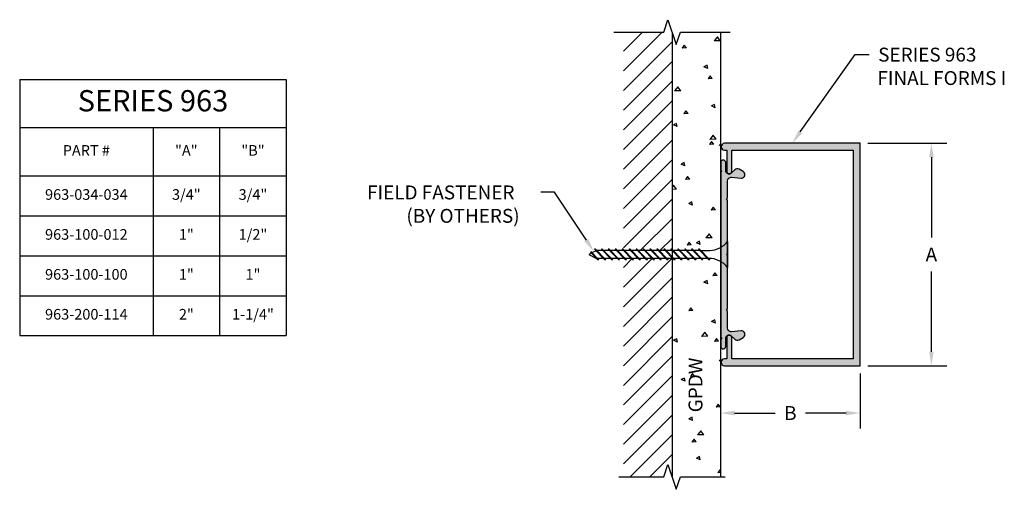
# Model space of a CAD drawing. Units: inches. Extents: x 1.05 to 9.92, y 0.46 to 4.69.
import ezdxf

# ---------------------------------------------------------------- set-up
doc = ezdxf.new("R2010")
doc.units = ezdxf.units.IN
doc.header["$MEASUREMENT"] = 0
doc.layers.get('0').update_dxf_attribs({"linetype": 'CONTINUOUS'})
for name, color, linetype in [('DETAIL', 4, 'CONTINUOUS'), ('DIM', 1, 'CONTINUOUS'), ('HATCH', 2, 'CONTINUOUS'), ('WALL', 6, 'CONTINUOUS')]:
    doc.layers.add(name, color=color, linetype=linetype)
doc.styles.add('GORDON', font='arial.ttf')
doc.styles.add('STD', font='arial.ttf')

msp = doc.modelspace()

# ---------------------------------------------------------------- hatches: boundary and pattern name
at = {"layer": 'HATCH', "linetype": 'Continuous'}
h = msp.add_hatch(color=256, dxfattribs=at)
h.paths.add_polyline_path([(8.6165, 3.5761), (7.3977, 3.5761, 1), (7.3977, 3.5136), (7.4165, 3.5136), (7.4165, 3.3226, 1), (7.4615, 3.3226), (7.4615, 3.5136), (8.554, 3.5136), (8.554, 1.6386), (7.4615, 1.6386), (7.4615, 1.8296, 1), (7.4165, 1.8296), (7.4165, 1.6386), (7.3977, 1.6386, 1), (7.3977, 1.5761), (8.6165, 1.5761)])
h.paths.add_polyline_path([(7.4592, 3.2707), (7.5466, 3.263, 0.802585), (7.565, 3.3213), (7.5275, 3.3429, 0.339454), (7.4898, 3.338), (7.4611, 3.3093, -0.668179), (7.4077, 3.3314), (7.4077, 3.4026, 1), (7.3627, 3.4026), (7.3627, 3.3361), (7.3727, 3.3261), (7.3627, 3.3161), (7.3627, 1.8361), (7.3727, 1.8261), (7.3627, 1.8161), (7.3627, 1.7496, 1), (7.4077, 1.7496), (7.4077, 1.8208, -0.668179), (7.4611, 1.843), (7.4898, 1.8143, 0.339454), (7.5275, 1.8093), (7.565, 1.831, 0.802585), (7.5466, 1.8893), (7.4592, 1.8816, -0.440011), (7.4252, 1.9128), (7.4252, 2.0661), (7.4152, 2.0761), (7.4252, 2.0861), (7.4252, 2.5661), (7.4152, 2.5761), (7.4252, 2.5861), (7.4252, 3.0661), (7.4152, 3.0761), (7.4252, 3.0861), (7.4252, 3.2395, -0.440011)])

# ---------------------------------------------------------------- linework, layer by layer
at = {"color": 253, "linetype": 'Continuous'}
for p, q in [((6.8497, 4.5761), (6.8872, 4.6879)), ((6.8872, 4.6879), (6.9622, 4.4644)), ((6.4015, 4.5761), (6.8497, 4.5761)), ((6.9622, 4.4644), (6.9997, 4.5761)), ((6.9997, 4.5761), (7.4478, 4.5761)), ((6.8497, 0.5761), (6.8872, 0.6879)), ((6.8872, 0.6879), (6.9622, 0.4644)), ((6.446, 0.5761), (6.8497, 0.5761)), ((6.9622, 0.4644), (6.9997, 0.5761)), ((6.9997, 0.5761), (7.4033, 0.5761))]:
    msp.add_line(p, q, dxfattribs=at)
at = {"color": 3}
for p, q in [((1.0524, 4.1512), (3.4524, 4.1512)), ((1.0524, 4.1512), (1.0524, 1.8466)), ((3.4524, 4.1512), (3.4524, 1.8466)), ((1.0524, 3.7171), (3.4524, 3.7171)), ((2.2524, 3.7171), (2.2524, 1.8466)), ((2.8524, 3.7171), (2.8524, 1.8466)), ((1.0524, 3.283), (3.4524, 3.283)), ((1.0524, 2.9239), (3.4524, 2.9239)), ((1.0524, 2.5648), (3.4524, 2.5648)), ((1.0524, 2.2057), (3.4524, 2.2057)), ((1.0524, 1.8466), (3.4524, 1.8466))]:
    msp.add_line(p, q, dxfattribs=at)
for points in [[(8.554, 3.5136), (8.554, 1.6386), (7.4615, 1.6386), (7.4615, 1.8296, 1), (7.4165, 1.8296), (7.4165, 1.6386), (7.3977, 1.6386, 1), (7.3977, 1.5761), (8.6165, 1.5761), (8.6165, 3.5761), (7.3977, 3.5761, 1), (7.3977, 3.5136), (7.4165, 3.5136), (7.4165, 3.3226, 1), (7.4615, 3.3226), (7.4615, 3.5136)], [(7.4252, 2.5661), (7.4152, 2.5761), (7.4252, 2.5861), (7.4252, 3.0661), (7.4152, 3.0761), (7.4252, 3.0861), (7.4252, 3.2395, -0.440011), (7.4592, 3.2707), (7.5466, 3.263, 0.802585), (7.565, 3.3213), (7.5275, 3.3429, 0.339454), (7.4898, 3.338), (7.4611, 3.3093, -0.668179), (7.4077, 3.3314), (7.4077, 3.4026, 1), (7.3627, 3.4026), (7.3627, 3.3361), (7.3727, 3.3261), (7.3627, 3.3161), (7.3627, 1.8361), (7.3727, 1.8261), (7.3627, 1.8161), (7.3627, 1.7496, 1), (7.4077, 1.7496), (7.4077, 1.8208, -0.668179), (7.4611, 1.843), (7.4898, 1.8143, 0.339454), (7.5275, 1.8093), (7.565, 1.831, 0.802585), (7.5466, 1.8893), (7.4592, 1.8816, -0.440011), (7.4252, 1.9128), (7.4252, 2.0661), (7.4152, 2.0761), (7.4252, 2.0861)]]:
    msp.add_lwpolyline(points, format="xyb", close=True)
at = {"layer": 'DETAIL'}
for p, q in [((7.4252, 2.6933), (7.4252, 2.459)), ((6.1985, 2.5878), (6.1752, 2.5761)), ((6.1752, 2.5761), (6.2455, 2.541)), ((6.1953, 2.5993), (6.1898, 2.5965)), ((6.1898, 2.5965), (6.2571, 2.5293)), ((6.1953, 2.5993), (6.2653, 2.5293)), ((6.2402, 2.6087), (6.204, 2.5906)), ((6.2258, 2.623), (6.3196, 2.5293)), ((6.2341, 2.623), (6.2258, 2.623)), ((6.2341, 2.623), (6.3278, 2.5293)), ((6.3, 2.6113), (6.2455, 2.6113)), ((6.2883, 2.623), (6.3821, 2.5293)), ((6.2966, 2.623), (6.2883, 2.623)), ((6.2966, 2.623), (6.3903, 2.5293)), ((6.3625, 2.6113), (6.3083, 2.6113)), ((6.3508, 2.623), (6.4446, 2.5293)), ((6.3591, 2.623), (6.3508, 2.623)), ((6.3591, 2.623), (6.4528, 2.5293)), ((6.425, 2.6113), (6.3708, 2.6113)), ((6.4133, 2.623), (6.5071, 2.5293)), ((6.4216, 2.623), (6.4133, 2.623)), ((6.4216, 2.623), (6.5153, 2.5293)), ((6.4875, 2.6113), (6.4333, 2.6113)), ((6.4758, 2.623), (6.5696, 2.5293)), ((6.4841, 2.623), (6.4758, 2.623)), ((6.4841, 2.623), (6.5778, 2.5293)), ((6.55, 2.6113), (6.4958, 2.6113)), ((6.5383, 2.623), (6.6321, 2.5293)), ((6.5466, 2.623), (6.5383, 2.623)), ((6.5466, 2.623), (6.6403, 2.5293)), ((6.6125, 2.6113), (6.5583, 2.6113)), ((6.6008, 2.623), (6.6946, 2.5293)), ((6.6091, 2.623), (6.6008, 2.623)), ((6.6091, 2.623), (6.7028, 2.5293)), ((6.675, 2.6113), (6.6208, 2.6113)), ((6.6633, 2.623), (6.7571, 2.5293)), ((6.6716, 2.623), (6.6633, 2.623)), ((6.6716, 2.623), (6.7653, 2.5293)), ((6.7375, 2.6113), (6.6833, 2.6113)), ((6.7258, 2.623), (6.8196, 2.5293)), ((6.7341, 2.623), (6.7258, 2.623)), ((6.7341, 2.623), (6.8278, 2.5293)), ((6.8, 2.6113), (6.7458, 2.6113)), ((6.7883, 2.623), (6.8821, 2.5293)), ((6.7966, 2.623), (6.7883, 2.623)), ((6.7966, 2.623), (6.8903, 2.5293)), ((6.8625, 2.6113), (6.8083, 2.6113)), ((6.8508, 2.623), (6.9446, 2.5293)), ((6.8591, 2.623), (6.8508, 2.623)), ((6.8591, 2.623), (6.9528, 2.5293)), ((6.925, 2.6113), (6.8708, 2.6113)), ((6.9133, 2.623), (7.0071, 2.5293)), ((6.9216, 2.623), (6.9133, 2.623)), ((6.9216, 2.623), (7.0153, 2.5293)), ((6.9875, 2.6113), (6.9333, 2.6113)), ((6.9758, 2.623), (7.0696, 2.5293)), ((6.9841, 2.623), (6.9758, 2.623)), ((6.9841, 2.623), (7.0778, 2.5293)), ((7.05, 2.6113), (6.9958, 2.6113)), ((7.0383, 2.623), (7.1321, 2.5293)), ((7.0466, 2.623), (7.0383, 2.623)), ((7.0466, 2.623), (7.1403, 2.5293)), ((7.1125, 2.6113), (7.0583, 2.6113)), ((7.1008, 2.623), (7.1946, 2.5293)), ((7.1091, 2.623), (7.1008, 2.623)), ((7.1091, 2.623), (7.2028, 2.5293)), ((7.175, 2.6113), (7.1208, 2.6113)), ((7.1633, 2.623), (7.2571, 2.5293)), ((7.1716, 2.623), (7.1633, 2.623)), ((7.1716, 2.623), (7.2653, 2.5293)), ((7.1833, 2.6113), (7.2648, 2.6113)), ((6.3076, 2.5412), (6.2534, 2.5412)), ((6.2653, 2.5293), (6.2571, 2.5293)), ((6.3701, 2.5412), (6.3159, 2.5412)), ((6.3278, 2.5293), (6.3196, 2.5293)), ((6.4326, 2.5412), (6.3784, 2.5412)), ((6.3903, 2.5293), (6.3821, 2.5293)), ((6.4951, 2.5412), (6.4409, 2.5412)), ((6.4528, 2.5293), (6.4446, 2.5293)), ((6.5576, 2.5412), (6.5034, 2.5412)), ((6.5153, 2.5293), (6.5071, 2.5293)), ((6.6201, 2.5412), (6.5659, 2.5412)), ((6.5778, 2.5293), (6.5696, 2.5293)), ((6.6826, 2.5412), (6.6284, 2.5412)), ((6.6403, 2.5293), (6.6321, 2.5293)), ((6.7451, 2.5412), (6.6909, 2.5412)), ((6.7028, 2.5293), (6.6946, 2.5293)), ((6.8076, 2.5412), (6.7534, 2.5412)), ((6.7653, 2.5293), (6.7571, 2.5293)), ((6.8701, 2.5412), (6.8159, 2.5412)), ((6.8278, 2.5293), (6.8196, 2.5293)), ((6.9326, 2.5412), (6.8784, 2.5412)), ((6.8903, 2.5293), (6.8821, 2.5293)), ((6.9951, 2.5412), (6.9409, 2.5412)), ((6.9528, 2.5293), (6.9446, 2.5293)), ((7.0576, 2.5412), (7.0034, 2.5412)), ((7.0153, 2.5293), (7.0071, 2.5293)), ((7.1201, 2.5412), (7.0659, 2.5412)), ((7.0778, 2.5293), (7.0696, 2.5293)), ((7.1826, 2.5412), (7.1284, 2.5412)), ((7.1403, 2.5293), (7.1321, 2.5293)), ((7.2451, 2.5412), (7.1909, 2.5412)), ((7.2028, 2.5293), (7.1946, 2.5293)), ((7.2653, 2.5293), (7.2571, 2.5293))]:
    msp.add_line(p, q, dxfattribs=at)
for centre, start, end in [((7.2544, 2.8295), 272.72679, 321.44278), ((7.2544, 2.3228), 38.55722, 90.25597)]:
    msp.add_arc(centre, 0.2184, start, end, dxfattribs=at)
at = {"layer": 'DIM', "color": 3, "linetype": 'Continuous'}
for p, q in [((8.6865, 3.5761), (9.399, 3.5761)), ((8.6865, 1.5761), (9.399, 1.5761)), ((8.6165, 1.5061), (8.6165, 1.0102))]:
    msp.add_line(p, q, dxfattribs=at)
at = {"layer": 'DIM', "color": 2, "linetype": 'Continuous'}
for p, q in [((9.259, 3.4511), (9.259, 2.7286)), ((9.259, 1.7011), (9.259, 2.4236)), ((7.4877, 1.1502), (7.8524, 1.1502)), ((8.4915, 1.1502), (8.1268, 1.1502))]:
    msp.add_line(p, q, dxfattribs=at)
at = {"layer": 'DIM', "linetype": 'Continuous'}
for points in [[(8.0793, 3.6782), (8.5727, 4.3757), (8.6977, 4.3757)], [(6.1533, 2.7049), (5.8673, 3.1364), (5.7423, 3.1364)]]:
    msp.add_lwpolyline(points, dxfattribs=at)
for points in [[(8.0963, 3.6662), (8.0071, 3.5761), (8.0623, 3.6902)], [(6.1707, 2.7164), (6.2224, 2.6007), (6.1359, 2.6934)]]:
    msp.add_solid(points, dxfattribs=at)
at = {"layer": 'DIM', "color": 2, "linetype": 'Continuous'}
for points in [[(9.2382, 3.4511), (9.2798, 3.4511), (9.259, 3.5761)], [(9.2382, 1.7011), (9.2798, 1.7011), (9.259, 1.5761)], [(7.4877, 1.171), (7.4877, 1.1294), (7.3627, 1.1502)], [(8.4915, 1.171), (8.4915, 1.1294), (8.6165, 1.1502)]]:
    msp.add_solid(points, dxfattribs=at)
at = {"layer": 'HATCH', "linetype": 'Continuous'}
for p, q in [((6.4867, 4.4046), (6.6582, 4.5761)), ((6.4867, 4.2278), (6.835, 4.5761)), ((6.4867, 4.0511), (6.9247, 4.4891)), ((6.4867, 3.8743), (6.9247, 4.3123)), ((6.4867, 3.6975), (6.9247, 4.1355)), ((6.4867, 3.5207), (6.9247, 3.9587)), ((6.4867, 3.344), (6.9247, 3.782)), ((6.4867, 3.1672), (6.9247, 3.6052)), ((6.4867, 2.9904), (6.9247, 3.4284)), ((6.4867, 2.8136), (6.9247, 3.2516)), ((6.4867, 2.6368), (6.9247, 3.0748)), ((6.6379, 2.6113), (6.9247, 2.8981)), ((6.8147, 2.6113), (6.9247, 2.7213)), ((6.4867, 2.2833), (6.7446, 2.5412)), ((6.4867, 2.1065), (6.9214, 2.5412)), ((6.4867, 2.4601), (6.5627, 2.5361)), ((6.5669, 2.5403), (6.5678, 2.5412)), ((6.4867, 1.9297), (6.9247, 2.3677)), ((6.4867, 1.753), (6.9247, 2.191)), ((6.4867, 1.5762), (6.9247, 2.0142)), ((6.4867, 1.3994), (6.9247, 1.8374)), ((6.4867, 1.2226), (6.9247, 1.6606)), ((6.4867, 1.0459), (6.9247, 1.4839)), ((6.4867, 0.8691), (6.9247, 1.3071)), ((6.4867, 0.6923), (6.9247, 1.1303)), ((6.5473, 0.5761), (6.9247, 0.9535)), ((6.724, 0.5761), (6.9247, 0.7768)), ((6.9187, 0.594), (6.9247, 0.6))]:
    msp.add_line(p, q, dxfattribs=at)
at = {"layer": 'HATCH', "color": 1, "linetype": 'Continuous'}
for p, q in [((7.3324, 4.5341), (7.3027, 4.4966)), ((7.359, 4.4978), (7.3324, 4.5341)), ((7.0351, 4.4588), (7.0171, 4.4325)), ((7.0544, 4.4358), (7.0171, 4.4325)), ((7.0544, 4.4358), (7.0351, 4.4588)), ((7.359, 4.4978), (7.3027, 4.4966)), ((7.2395, 4.2794), (7.211, 4.2653)), ((7.2453, 4.25), (7.211, 4.2653)), ((7.2453, 4.25), (7.2395, 4.2794)), ((7.2665, 4.183), (7.2485, 4.1567)), ((7.2858, 4.16), (7.2665, 4.183)), ((6.9764, 4.0843), (6.9467, 4.0468)), ((7.0029, 4.048), (6.9764, 4.0843)), ((7.2858, 4.16), (7.2485, 4.1567)), ((7.0029, 4.048), (6.9467, 4.0468)), ((7.3082, 3.9261), (7.2797, 3.9119)), ((7.314, 3.8966), (7.2797, 3.9119)), ((7.314, 3.8966), (7.3082, 3.9261)), ((7.0497, 3.868), (7.0316, 3.8417)), ((7.0689, 3.845), (7.0316, 3.8417)), ((7.0689, 3.845), (7.0497, 3.868)), ((6.9658, 3.7557), (6.9373, 3.7415)), ((6.9716, 3.7263), (6.9373, 3.7415)), ((6.9716, 3.7263), (6.9658, 3.7557)), ((7.2952, 3.6485), (7.2655, 3.611)), ((7.3217, 3.6122), (7.2952, 3.6485)), ((7.2811, 3.5922), (7.263, 3.566)), ((7.3004, 3.5692), (7.263, 3.566)), ((7.3217, 3.6122), (7.2655, 3.611)), ((7.3004, 3.5692), (7.2811, 3.5922)), ((7.3627, 3.5656), (7.3484, 3.5585)), ((7.3627, 3.5521), (7.3484, 3.5585)), ((7.0345, 3.4023), (7.006, 3.3881)), ((7.0402, 3.3729), (7.006, 3.3881)), ((7.0402, 3.3729), (7.0345, 3.4023)), ((6.9391, 3.1987), (6.9247, 3.1804)), ((6.9657, 3.1624), (6.9391, 3.1987)), ((7.0642, 3.2772), (7.0461, 3.251)), ((7.0835, 3.2542), (7.0461, 3.251)), ((7.0835, 3.2542), (7.0642, 3.2772)), ((6.9657, 3.1624), (6.9247, 3.1615)), ((7.1032, 3.0489), (7.0747, 3.0347)), ((7.1089, 3.0195), (7.0747, 3.0347)), ((7.1089, 3.0195), (7.1032, 3.0489)), ((7.2956, 3.0014), (7.2775, 2.9752)), ((7.3149, 2.9784), (7.2775, 2.9752)), ((7.3149, 2.9784), (7.2956, 3.0014)), ((7.2579, 2.7628), (7.2282, 2.7253)), ((7.2845, 2.7265), (7.2579, 2.7628)), ((7.0787, 2.6864), (7.0606, 2.6602)), ((7.098, 2.6635), (7.0606, 2.6602)), ((7.098, 2.6635), (7.0787, 2.6864)), ((7.1719, 2.6955), (7.1434, 2.6814)), ((7.1776, 2.6661), (7.1434, 2.6814)), ((7.1776, 2.6661), (7.1719, 2.6955)), ((7.2845, 2.7265), (7.2282, 2.7253)), ((7.3101, 2.4107), (7.292, 2.3844)), ((7.3294, 2.3877), (7.3101, 2.4107)), ((7.2406, 2.3422), (7.2121, 2.328)), ((7.2463, 2.3127), (7.2121, 2.328)), ((7.2463, 2.3127), (7.2406, 2.3422)), ((7.3294, 2.3877), (7.292, 2.3844)), ((6.9284, 2.2767), (6.9247, 2.2819)), ((6.9284, 2.2767), (6.9247, 2.2766)), ((7.0932, 2.0957), (7.0751, 2.0694)), ((7.1125, 2.0727), (7.0751, 2.0694)), ((7.1125, 2.0727), (7.0932, 2.0957)), ((7.3093, 1.9888), (7.2807, 1.9746)), ((7.315, 1.9593), (7.2807, 1.9746)), ((7.315, 1.9593), (7.3093, 1.9888)), ((7.2207, 1.8772), (7.191, 1.8397)), ((7.2472, 1.8409), (7.2207, 1.8772)), ((6.9669, 1.8184), (6.9383, 1.8042)), ((6.9726, 1.789), (6.9383, 1.8042)), ((6.9726, 1.789), (6.9669, 1.8184)), ((7.2472, 1.8409), (7.191, 1.8397)), ((7.3246, 1.8199), (7.3066, 1.7936)), ((7.3439, 1.7969), (7.3066, 1.7936)), ((7.3439, 1.7969), (7.3246, 1.8199)), ((7.3627, 1.6278), (7.3494, 1.6212)), ((7.3627, 1.6153), (7.3494, 1.6212)), ((7.0356, 1.465), (7.007, 1.4508)), ((7.0413, 1.4356), (7.007, 1.4508)), ((7.0413, 1.4356), (7.0356, 1.465)), ((7.1077, 1.5049), (7.0897, 1.4786)), ((7.127, 1.4819), (7.0897, 1.4786)), ((7.127, 1.4819), (7.1077, 1.5049)), ((7.3391, 1.2291), (7.3211, 1.2029)), ((7.3584, 1.2061), (7.3211, 1.2029)), ((7.3584, 1.2061), (7.3391, 1.2291)), ((7.1043, 1.1117), (7.0757, 1.0975)), ((7.11, 1.0822), (7.0757, 1.0975)), ((7.11, 1.0822), (7.1043, 1.1117)), ((7.1834, 0.9915), (7.1538, 0.9541)), ((7.21, 0.9552), (7.1834, 0.9915)), ((7.1223, 0.9141), (7.1042, 0.8879)), ((7.1415, 0.8911), (7.1042, 0.8879)), ((7.1415, 0.8911), (7.1223, 0.9141)), ((7.21, 0.9552), (7.1538, 0.9541)), ((7.173, 0.7583), (7.1444, 0.7441)), ((7.1787, 0.7288), (7.1444, 0.7441)), ((7.1787, 0.7288), (7.173, 0.7583)), ((7.3537, 0.6383), (7.3356, 0.6121)), ((7.3627, 0.6276), (7.3537, 0.6383)), ((7.3627, 0.6145), (7.3356, 0.6121))]:
    msp.add_line(p, q, dxfattribs=at)
at = {"layer": 'WALL', "color": 5}
for p, q in [((6.9247, 4.5761), (6.9247, 0.5761)), ((7.3627, 0.5761), (7.3627, 4.5761))]:
    msp.add_line(p, q, dxfattribs=at)

# ---------------------------------------------------------------- texts
at = {"color": 3, "attachment_point": 5, "style": 'GORDON'}
for s, insert, char_height, width in [('SERIES 963', (2.2524, 3.9341), 0.19152, 2.285088), ('PART #', (1.6524, 3.5), 0.09576, 1.085088), ('"A" ', (2.5524, 3.5), 0.09576, 0.485088), ('"B"', (3.1524, 3.5), 0.09576, 0.485088), ('963-034-034', (1.6524, 3.1034), 0.09576, 1.085088), ('3/4"', (2.5524, 3.1034), 0.09576, 0.485088), ('3/4"', (3.1524, 3.1034), 0.09576, 0.485088), ('963-100-012', (1.6524, 2.7443), 0.09576, 1.085088), ('1"', (2.5524, 2.7443), 0.09576, 0.485088), ('1/2"', (3.1524, 2.7443), 0.09576, 0.485088), ('963-100-100', (1.6524, 2.3852), 0.09576, 1.085088), ('1"', (2.5524, 2.3852), 0.09576, 0.485088), ('1"', (3.1524, 2.3852), 0.09576, 0.485088), ('963-200-114', (1.6524, 2.0261), 0.09576, 1.085088), ('2"', (2.5524, 2.0261), 0.09576, 0.485088), ('1-1/4"', (3.1524, 2.0261), 0.09576, 0.485088)]:
    msp.add_mtext(s, dxfattribs=dict(at, insert=insert, char_height=char_height, width=width))
at = {"layer": 'DIM', "style": 'STD'}
for s, p in [('SERIES 963', (8.7799, 4.3111)), ('FINAL FORMS I', (8.7734, 4.1005)), ('FIELD FASTENER', (4.1797, 3.0718)), ('(BY OTHERS)', (4.5332, 2.8612))]:
    msp.add_text(s, height=0.125, dxfattribs=at).set_placement(p)
msp.add_text('GPDW', height=0.125, rotation=90, dxfattribs=at).set_placement((7.198, 1.1568))
at = {"layer": 'DIM', "linetype": 'Continuous', "char_height": 0.125, "attachment_point": 5, "style": 'STD'}
for s, insert in [('\\A1;A', (9.259, 2.5761)), ('\\A1;B', (7.9896, 1.1502))]:
    msp.add_mtext(s, dxfattribs=dict(at, insert=insert))

doc.saveas('drawing.dxf')
